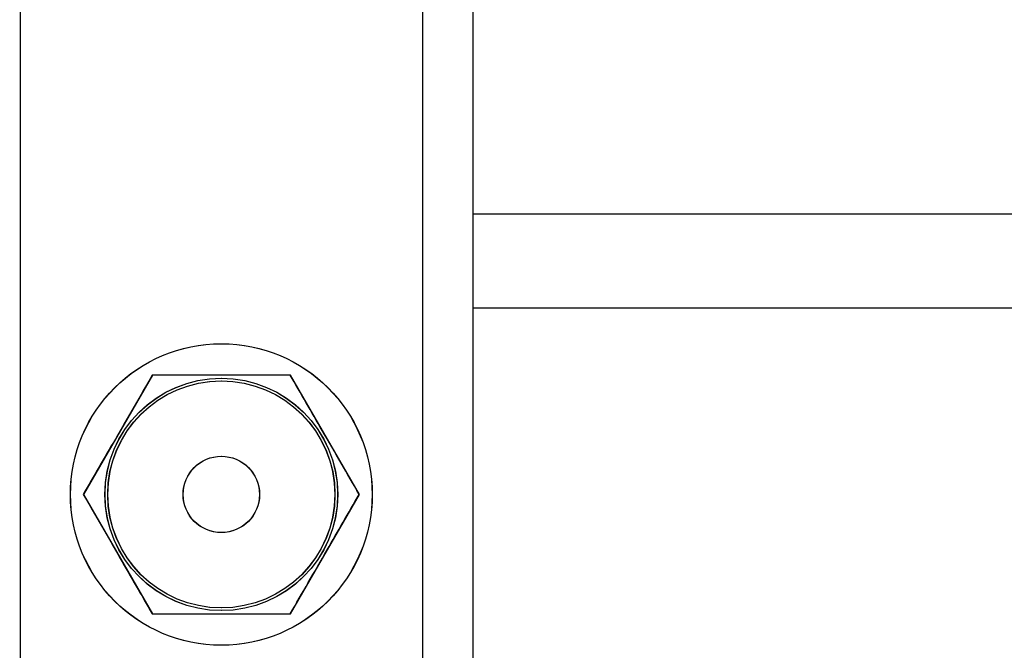
# Model space of a CAD drawing. Units: millimetres. Extents: x -365 to 1049, y 130 to 545.
# Drawn here: x 488 to 496, y 229 to 234 of the extents above; entities that cross this region are included whole.
import ezdxf

# ---------------------------------------------------------------- set-up
doc = ezdxf.new("R2010")
doc.units = ezdxf.units.MM
doc.layers.add('VP-EQ', color=7, linetype='Continuous', true_color=0x8a3492)

# ---------------------------------------------------------------- blocks, each defined once
blk = doc.blocks.new('wd0520')
at = {"layer": 'VP-EQ', "color": 0, "linetype": 'Continuous', "lineweight": 25}
for p, q in [((2091.0514, 139.9999), (2091.0572, -10.3292)), ((2094.2514, 139.9987), (2094.2572, -10.3304)), ((2094.6515, 138.9521), (2094.6571, -9.2825)), ((2092.1067, 42.5847), (2091.5582, 41.6347)), ((2093.2036, 42.5848), (2092.1067, 42.5847)), ((2093.7522, 41.6348), (2093.2036, 42.5848)), ((2091.5582, 41.6347), (2092.1067, 40.6847)), ((2093.2037, 40.6848), (2093.7522, 41.6348)), ((2092.1067, 40.6847), (2093.2037, 40.6848))]:
    blk.add_line(p, q, dxfattribs=at)
at = {"layer": 'VP-EQ', "color": 0}
for p, q in [((2104.7793, 43.8648), (2094.6543, 43.8648)), ((2094.6543, 43.1198), (2107.8337, 43.1198))]:
    blk.add_line(p, q, dxfattribs=at)
at = {"layer": 'VP-EQ', "color": 0, "linetype": 'Continuous', "lineweight": 25}
for centre, radius in [((2092.6543, 41.6348), 1.2), ((2092.6552, 41.6348), 1.2), ((2092.6543, 41.6348), 0.925), ((2092.6552, 41.6348), 0.925), ((2092.6543, 41.6348), 0.9033), ((2092.6552, 41.6348), 0.9033), ((2092.6543, 41.6348), 0.3037), ((2092.6543, 41.6348), 0.3037), ((2092.6552, 41.6348), 0.3037)]:
    blk.add_circle(centre, radius, dxfattribs=at)
for points, knots in [([(2092.1058, 42.5848), (2092.0582, 42.5024), (2091.962, 42.3357), (2091.8194, 42.0887), (2091.6831, 41.8526), (2091.5995, 41.7078), (2091.5573, 41.6348)], [0, 0, 0, 0, 0.264606, 0.53495, 0.765344, 1, 1, 1, 1]), ([(2093.2028, 42.5848), (2093.1568, 42.5848), (2093.0214, 42.5848), (2092.7884, 42.5848), (2092.4629, 42.5848), (2092.2381, 42.5848), (2092.1058, 42.5848)], [0, 0, 0, 0, 0.128533, 0.378326, 0.634217, 1, 1, 1, 1]), ([(2093.7513, 41.6348), (2093.7037, 41.7173), (2093.6074, 41.884), (2093.4648, 42.1309), (2093.3285, 42.367), (2093.245, 42.5118), (2093.2028, 42.5848)], [0, 0, 0, 0, 0.264606, 0.53495, 0.765344, 1, 1, 1, 1]), ([(2091.5573, 41.6348), (2091.6049, 41.5524), (2091.7012, 41.3857), (2091.8438, 41.1387), (2091.9801, 40.9026), (2092.0637, 40.7578), (2092.1058, 40.6848)], [0, 0, 0, 0, 0.264606, 0.53495, 0.765344, 1, 1, 1, 1]), ([(2093.2028, 40.6848), (2093.2504, 40.7673), (2093.3466, 40.934), (2093.4892, 41.1809), (2093.6255, 41.417), (2093.7091, 41.5618), (2093.7513, 41.6348)], [0, 0, 0, 0, 0.264606, 0.53495, 0.765344, 1, 1, 1, 1]), ([(2092.1058, 40.6848), (2092.2381, 40.6848), (2092.4606, 40.6848), (2092.786, 40.6848), (2093.0191, 40.6848), (2093.1568, 40.6848), (2093.2028, 40.6848)], [0, 0, 0, 0, 0.365782, 0.61526, 0.871467, 1, 1, 1, 1])]:
    blk.add_open_spline(points, degree=3, knots=knots, dxfattribs=at)
blk = doc.blocks.new('WD0520 2D_')
at = {"layer": 'VP-EQ', "color": 0}
blk.add_blockref('wd0520', (0, 0), dxfattribs=at)

msp = doc.modelspace()

# ---------------------------------------------------------------- block references
at = {"layer": 'VP-EQ', "color": 0}
msp.add_blockref('WD0520 2D_', (-1603.0433, 188.294), dxfattribs=at)

doc.saveas('drawing.dxf')
